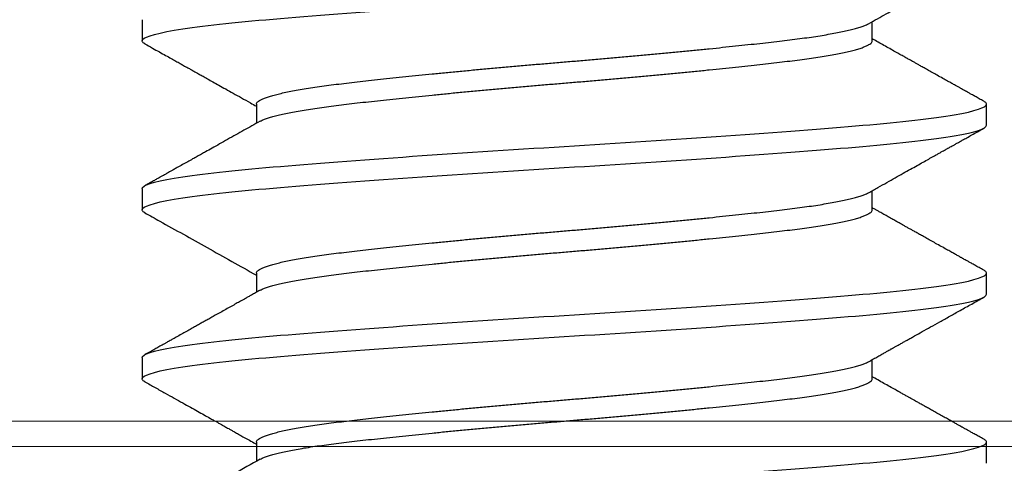
# Model space of a CAD drawing. Units: inches. Extents: x -1105 to 383, y -331 to 92.
# Drawn here: x 120 to 120, y -11 to -11 of the extents above; entities that cross this region are included whole.
import ezdxf

# ---------------------------------------------------------------- set-up
doc = ezdxf.new("R2010")
doc.units = ezdxf.units.IN
doc.header["$LTSCALE"] = 0.5
doc.header["$MEASUREMENT"] = 0
doc.header["$PDMODE"] = 3
doc.layers.get('Defpoints').update_dxf_attribs({"color": 8})
for name, color, linetype, lineweight in [('Dimensions', 74, 'Continuous', 9), ('GLASS', 5, 'Continuous', 15), ('Setting', 6, 'Continuous', 18)]:
    doc.layers.add(name, color=color, linetype=linetype, lineweight=lineweight)
doc.layers.add('Hardware', color=51, linetype='Continuous')
doc.styles.get("Standard").update_dxf_attribs({"font": 'arial.ttf'})
doc.dimstyles.new('CRL$0', dxfattribs={"dimtxt": 0.125, "dimasz": 0.125, "dimexe": 0.125, "dimexo": 0.0625, "dimgap": 0.0625, "dimtad": 1, "dimdec": 4, "dimzin": 3, "dimdsep": 46, "dimlunit": 5, "dimtxsty": 'Standard', "dimblk": 'ARCHTICK', "dimcen": 0, "dimclrd": 256, "dimclre": 256, "dimclrt": 256, "dimadec": 8, "dimazin": 0, "dimtfac": 1, "dimtdec": 4, "dimtofl": 0, "dimtmove": 0, "dimatfit": 3, "dimfxl": 0, "dimfrac": 2, "dimtolj": 1, "dimtzin": 0, "dimlwd": -1, "dimlwe": -1, "dimarcsym": 0})

# ---------------------------------------------------------------- blocks, each defined once
blk = doc.blocks.new('_ArchTick')
at = {"color": 0, "linetype": 'ByBlock', "const_width": 0.15}
blk.add_lwpolyline([(-0.5, -0.5), (0.5, 0.5)], dxfattribs=at)
blk = doc.blocks.new('*D78')
at = {"layer": 'Defpoints', "color": 0}
for p in [(121.57, -11.32), (115.8575, -18.30125), (122.57, -18.30125)]:
    blk.add_point(p, dxfattribs=at)
at = {"layer": 'Dimensions'}
for p, q in [((121.6325, -11.32), (122.695, -11.32)), ((122.57, -11.32), (122.57, -18.17625))]:
    blk.add_line(p, q, dxfattribs=at)
blk.add_solid([(122.54917, -18.17625), (122.59083, -18.17625), (122.57, -18.30125)], dxfattribs=at)
at = {"layer": 'Dimensions', "xscale": 0.125, "yscale": 0.125, "zscale": 0.125, "rotation": 90}
blk.add_blockref('_ArchTick', (122.57, -11.32), dxfattribs=at)
at = {"layer": 'Dimensions', "insert": (122.44287, -14.74812), "char_height": 0.125, "attachment_point": 5, "rotation": 90, "bg_fill": 3, "box_fill_scale": 1.25, "bg_fill_color": 256, "bg_fill_true_color": 13158600, "bg_fill_transparency": 0}
blk.add_mtext('\\A1;NGS', dxfattribs=at)
blk = doc.blocks.new('*D79')
at = {"layer": 'Defpoints', "color": 0}
for p in [(121.57, -10.80125), (115.8575, -18.30125), (123.07, -18.30125)]:
    blk.add_point(p, dxfattribs=at)
at = {"layer": 'Dimensions'}
for p, q in [((121.6325, -10.80125), (123.195, -10.80125)), ((123.07, -10.80125), (123.07, -18.17625))]:
    blk.add_line(p, q, dxfattribs=at)
blk.add_solid([(123.04917, -18.17625), (123.09083, -18.17625), (123.07, -18.30125)], dxfattribs=at)
at = {"layer": 'Dimensions', "xscale": 0.125, "yscale": 0.125, "zscale": 0.125, "rotation": 90}
blk.add_blockref('_ArchTick', (123.07, -10.80125), dxfattribs=at)
at = {"layer": 'Dimensions', "insert": (122.945, -14.48875), "char_height": 0.125, "attachment_point": 5, "rotation": 90, "bg_fill": 3, "box_fill_scale": 1.25, "bg_fill_color": 256, "bg_fill_true_color": 13158600, "bg_fill_transparency": 0}
blk.add_mtext('\\A1;FD', dxfattribs=at)
blk = doc.blocks.new('.25X1.25FHMS')
for p, q in [((0.35, 0.125), (0.34375, 0.125)), ((0.4, 0.125), (0.39375, 0.125)), ((0.45, 0.125), (0.44375, 0.125)), ((0.325, 0.09117), (0.31934, 0.09117)), ((0.375, 0.09117), (0.36934, 0.09117)), ((0.425, 0.09117), (0.41934, 0.09117)), ((0.34375, -0.09117), (0.34941, -0.09117)), ((0.39375, -0.09117), (0.39941, -0.09117)), ((0.44375, -0.09117), (0.44941, -0.09117)), ((0.31875, -0.125), (0.325, -0.125)), ((0.36875, -0.125), (0.375, -0.125)), ((0.41875, -0.125), (0.425, -0.125))]:
    blk.add_line(p, q)
for points, knots in [([(0.325, -0.125), (0.32404, -0.125), (0.32296, -0.12183), (0.32079, -0.10914), (0.31971, -0.09966), (0.31779, -0.07711), (0.31671, -0.06315), (0.31454, -0.03252), (0.31346, -0.01595), (0.31154, 0.01595), (0.31046, 0.03252), (0.30829, 0.06315), (0.30721, 0.07711), (0.30529, 0.09966), (0.30421, 0.10914), (0.30204, 0.12183), (0.30096, 0.125), (0.3, 0.125)], [0, 0, 0, 0, 0.125, 0.125, 0.25, 0.25, 0.375, 0.375, 0.5, 0.5, 0.625, 0.625, 0.75, 0.75, 0.875, 0.875, 1, 1, 1, 1]), ([(0.31996, 0.09007), (0.31946, 0.09097), (0.31848, 0.0927), (0.31707, 0.09521), (0.31576, 0.09755), (0.31471, 0.09944), (0.31389, 0.1009), (0.3133, 0.10195), (0.31278, 0.10288), (0.31234, 0.10367), (0.31198, 0.10432), (0.31168, 0.10485), (0.31139, 0.10536), (0.31107, 0.10594), (0.31067, 0.10666), (0.31019, 0.10751), (0.30962, 0.10852), (0.30894, 0.10974), (0.30814, 0.11117), (0.30722, 0.11282), (0.30618, 0.11468), (0.30502, 0.11676), (0.30375, 0.11905), (0.30235, 0.12156), (0.30137, 0.1233), (0.30087, 0.12421)], [0, 0, 0, 0, 0.078779, 0.152451, 0.221007, 0.284441, 0.318387, 0.34967, 0.376875, 0.39999, 0.419015, 0.433947, 0.446462, 0.463948, 0.484889, 0.509289, 0.538687, 0.574359, 0.616308, 0.664537, 0.719048, 0.779846, 0.846934, 0.920317, 1, 1, 1, 1]), ([(0.34288, 0.12421), (0.34263, 0.12375), (0.34215, 0.1229), (0.34148, 0.1217), (0.34091, 0.12067), (0.34042, 0.1198), (0.34003, 0.1191), (0.33973, 0.11856), (0.33952, 0.11818), (0.33937, 0.11791), (0.33924, 0.11768), (0.3391, 0.11743), (0.33894, 0.11714), (0.33875, 0.11681), (0.33855, 0.11644), (0.33821, 0.11584), (0.33773, 0.11497), (0.33706, 0.11378), (0.33628, 0.11238), (0.33543, 0.11086), (0.33457, 0.10932), (0.33378, 0.1079), (0.33306, 0.10662), (0.33244, 0.10551), (0.33191, 0.10457), (0.33147, 0.10378), (0.33109, 0.10309), (0.33073, 0.10246), (0.33033, 0.10173), (0.32981, 0.10082), (0.32917, 0.09967), (0.32841, 0.09831), (0.32754, 0.09676), (0.3266, 0.09509), (0.32566, 0.09339), (0.32493, 0.09209), (0.32451, 0.09135), (0.32441, 0.09117)], [0, 0, 0, 0, 0.041212, 0.077443, 0.108692, 0.134962, 0.156253, 0.172566, 0.184072, 0.190683, 0.196949, 0.204476, 0.213265, 0.223316, 0.234629, 0.247203, 0.277639, 0.31361, 0.355116, 0.404702, 0.451799, 0.494774, 0.533629, 0.568366, 0.595449, 0.619364, 0.640114, 0.657839, 0.676724, 0.706144, 0.740883, 0.780935, 0.829742, 0.881722, 0.93301, 0.983588, 1, 1, 1, 1]), ([(0.34375, 0.125), (0.34365, 0.12498), (0.34344, 0.12494), (0.34315, 0.12466), (0.34296, 0.12433), (0.34288, 0.12419)], [0, 0, 0, 0, 0.3559996, 0.7145831, 1, 1, 1, 1]), ([(0.36875, -0.125), (0.36779, -0.125), (0.36671, -0.12183), (0.36454, -0.10914), (0.36346, -0.09966), (0.36154, -0.07711), (0.36046, -0.06315), (0.35829, -0.03252), (0.35721, -0.01595), (0.35529, 0.01595), (0.35421, 0.03252), (0.35204, 0.06315), (0.35096, 0.07711), (0.34904, 0.09966), (0.34796, 0.10914), (0.34579, 0.12183), (0.34471, 0.125), (0.34375, 0.125)], [0, 0, 0, 0, 0.125, 0.125, 0.25, 0.25, 0.375, 0.375, 0.5, 0.5, 0.625, 0.625, 0.75, 0.75, 0.875, 0.875, 1, 1, 1, 1]), ([(0.375, -0.125), (0.37404, -0.125), (0.37296, -0.12183), (0.37079, -0.10914), (0.36971, -0.09966), (0.36779, -0.07711), (0.36671, -0.06315), (0.36454, -0.03252), (0.36346, -0.01595), (0.36154, 0.01595), (0.36046, 0.03252), (0.35829, 0.06315), (0.35721, 0.07711), (0.35529, 0.09966), (0.35421, 0.10914), (0.35204, 0.12183), (0.35096, 0.125), (0.35, 0.125)], [0, 0, 0, 0, 0.125, 0.125, 0.25, 0.25, 0.375, 0.375, 0.5, 0.5, 0.625, 0.625, 0.75, 0.75, 0.875, 0.875, 1, 1, 1, 1]), ([(0.36996, 0.09007), (0.36943, 0.09101), (0.36841, 0.09283), (0.36693, 0.09548), (0.36553, 0.09796), (0.36423, 0.10028), (0.36303, 0.10243), (0.36193, 0.10441), (0.36092, 0.10621), (0.36, 0.10785), (0.35923, 0.10922), (0.35861, 0.11034), (0.35812, 0.11121), (0.35771, 0.11195), (0.35737, 0.11256), (0.3571, 0.11305), (0.35689, 0.11341), (0.35671, 0.11374), (0.35651, 0.1141), (0.35624, 0.11458), (0.35591, 0.11517), (0.35551, 0.11589), (0.355, 0.1168), (0.35438, 0.11791), (0.35364, 0.11924), (0.3528, 0.12074), (0.35187, 0.12242), (0.35121, 0.12359), (0.35087, 0.12421)], [0, 0, 0, 0, 0.082434, 0.16008, 0.232932, 0.300984, 0.364229, 0.421661, 0.474446, 0.522579, 0.566054, 0.595253, 0.620706, 0.642412, 0.66037, 0.674579, 0.685162, 0.692241, 0.7028, 0.716841, 0.734365, 0.755371, 0.779861, 0.813848, 0.852853, 0.896879, 0.945927, 1, 1, 1, 1]), ([(0.39288, 0.12421), (0.39262, 0.12374), (0.39213, 0.12286), (0.39145, 0.12164), (0.39086, 0.12059), (0.39037, 0.11971), (0.38998, 0.11901), (0.38968, 0.11847), (0.38946, 0.11808), (0.3893, 0.11778), (0.38914, 0.11751), (0.38896, 0.11717), (0.38874, 0.11678), (0.38849, 0.11634), (0.38811, 0.11566), (0.38758, 0.11471), (0.38687, 0.11344), (0.38605, 0.11196), (0.38517, 0.11039), (0.38429, 0.10883), (0.3835, 0.1074), (0.38277, 0.10611), (0.38211, 0.10492), (0.38152, 0.10386), (0.38098, 0.10291), (0.38049, 0.10202), (0.38002, 0.10118), (0.37953, 0.1003), (0.37901, 0.09939), (0.37845, 0.09838), (0.3778, 0.09721), (0.37709, 0.09594), (0.37636, 0.09464), (0.37582, 0.09368), (0.37545, 0.09303), (0.37524, 0.09266), (0.37504, 0.09229), (0.37482, 0.0919), (0.37461, 0.09153), (0.37447, 0.09128), (0.37441, 0.09117)], [0, 0, 0, 0, 0.042381, 0.079474, 0.11128, 0.137801, 0.159038, 0.174992, 0.186915, 0.193864, 0.202164, 0.212213, 0.224012, 0.23756, 0.252856, 0.285441, 0.323901, 0.368232, 0.419403, 0.466821, 0.510065, 0.549136, 0.584037, 0.617513, 0.645979, 0.670341, 0.697785, 0.722596, 0.750264, 0.780788, 0.813891, 0.856552, 0.895999, 0.932251, 0.943842, 0.955175, 0.966249, 0.977066, 0.990573, 1, 1, 1, 1]), ([(0.39375, 0.125), (0.39365, 0.12498), (0.39344, 0.12494), (0.39315, 0.12466), (0.39296, 0.12433), (0.39288, 0.12419)], [0, 0, 0, 0, 0.355995, 0.714574, 1, 1, 1, 1]), ([(0.41875, -0.125), (0.41779, -0.125), (0.41671, -0.12183), (0.41454, -0.10914), (0.41346, -0.09966), (0.41154, -0.07711), (0.41046, -0.06315), (0.40829, -0.03252), (0.40721, -0.01595), (0.40529, 0.01595), (0.40421, 0.03252), (0.40204, 0.06315), (0.40096, 0.07711), (0.39904, 0.09966), (0.39796, 0.10914), (0.39579, 0.12183), (0.39471, 0.125), (0.39375, 0.125)], [0, 0, 0, 0, 0.125, 0.125, 0.25, 0.25, 0.375, 0.375, 0.5, 0.5, 0.625, 0.625, 0.75, 0.75, 0.875, 0.875, 1, 1, 1, 1]), ([(0.425, -0.125), (0.42404, -0.125), (0.42296, -0.12183), (0.42079, -0.10914), (0.41971, -0.09966), (0.41779, -0.07711), (0.41671, -0.06315), (0.41454, -0.03252), (0.41346, -0.01595), (0.41154, 0.01595), (0.41046, 0.03252), (0.40829, 0.06315), (0.40721, 0.07711), (0.40529, 0.09966), (0.40421, 0.10914), (0.40204, 0.12183), (0.40096, 0.125), (0.4, 0.125)], [0, 0, 0, 0, 0.125, 0.125, 0.25, 0.25, 0.375, 0.375, 0.5, 0.5, 0.625, 0.625, 0.75, 0.75, 0.875, 0.875, 1, 1, 1, 1]), ([(0.41996, 0.09007), (0.41968, 0.09056), (0.41916, 0.0915), (0.41842, 0.09281), (0.41778, 0.09396), (0.41723, 0.09494), (0.41677, 0.09575), (0.41643, 0.09636), (0.41619, 0.09679), (0.41602, 0.0971), (0.41587, 0.09736), (0.41573, 0.09762), (0.41557, 0.09791), (0.41537, 0.09826), (0.41513, 0.09868), (0.41486, 0.09916), (0.41451, 0.09979), (0.41406, 0.10059), (0.41352, 0.10155), (0.41294, 0.1026), (0.41211, 0.10409), (0.41101, 0.10605), (0.40962, 0.10854), (0.4081, 0.11125), (0.40647, 0.11418), (0.40471, 0.11733), (0.40283, 0.12069), (0.40154, 0.12301), (0.40087, 0.12421)], [0, 0, 0, 0, 0.043465, 0.082016, 0.115652, 0.14437, 0.168166, 0.187038, 0.19796, 0.206111, 0.213982, 0.220568, 0.229051, 0.239432, 0.251709, 0.265884, 0.281956, 0.307156, 0.335856, 0.366763, 0.399457, 0.46609, 0.539103, 0.618498, 0.704281, 0.796455, 0.895027, 1, 1, 1, 1]), ([(0.44288, 0.12421), (0.44262, 0.12375), (0.44214, 0.12289), (0.44147, 0.12168), (0.4409, 0.12066), (0.44043, 0.11982), (0.44006, 0.11915), (0.43979, 0.11867), (0.4396, 0.11832), (0.43943, 0.11803), (0.43921, 0.11762), (0.43889, 0.11705), (0.43845, 0.11626), (0.43794, 0.11535), (0.43734, 0.11429), (0.43667, 0.11308), (0.43593, 0.11175), (0.43516, 0.11038), (0.43442, 0.10906), (0.43374, 0.10783), (0.43311, 0.10671), (0.43252, 0.10566), (0.43197, 0.10468), (0.43147, 0.10378), (0.43104, 0.10301), (0.43064, 0.10229), (0.43022, 0.10155), (0.42975, 0.1007), (0.42921, 0.09973), (0.42854, 0.09854), (0.42774, 0.09711), (0.42682, 0.09546), (0.42584, 0.09372), (0.42504, 0.09229), (0.42455, 0.09143), (0.42441, 0.09117)], [0, 0, 0, 0, 0.0417394, 0.0780798, 0.1090228, 0.1345695, 0.1547215, 0.1692631, 0.1786225, 0.1865156, 0.1956925, 0.2152726, 0.2389451, 0.2667091, 0.2985636, 0.3352828, 0.3762579, 0.4192766, 0.4594116, 0.4964827, 0.5304908, 0.5614369, 0.5922976, 0.6193632, 0.6426353, 0.6625927, 0.6846403, 0.7102959, 0.7395575, 0.7724238, 0.818852, 0.8694117, 0.9220389, 0.9767205, 1, 1, 1, 1]), ([(0.44375, 0.125), (0.44365, 0.12498), (0.44344, 0.12494), (0.44315, 0.12466), (0.44296, 0.12433), (0.44288, 0.12419)], [0, 0, 0, 0, 0.355991, 0.7145659, 1, 1, 1, 1]), ([(0.46875, -0.125), (0.46779, -0.125), (0.46671, -0.12183), (0.46454, -0.10914), (0.46346, -0.09966), (0.46154, -0.07711), (0.46046, -0.06315), (0.45829, -0.03252), (0.45721, -0.01595), (0.45529, 0.01595), (0.45421, 0.03252), (0.45204, 0.06315), (0.45096, 0.07711), (0.44904, 0.09966), (0.44796, 0.10914), (0.44579, 0.12183), (0.44471, 0.125), (0.44375, 0.125)], [0, 0, 0, 0, 0.125, 0.125, 0.25, 0.25, 0.375, 0.375, 0.5, 0.5, 0.625, 0.625, 0.75, 0.75, 0.875, 0.875, 1, 1, 1, 1]), ([(0.34879, -0.09005), (0.34869, -0.08986), (0.34845, -0.08943), (0.34808, -0.0885), (0.34768, -0.08731), (0.34729, -0.08591), (0.34689, -0.08431), (0.34648, -0.08249), (0.34608, -0.08047), (0.34567, -0.07823), (0.34528, -0.0758), (0.34488, -0.07321), (0.3445, -0.07045), (0.34412, -0.06754), (0.34375, -0.0645), (0.34338, -0.0613), (0.34301, -0.05795), (0.34262, -0.05443), (0.34223, -0.05076), (0.34183, -0.04697), (0.34143, -0.04308), (0.34104, -0.03909), (0.34064, -0.03501), (0.34023, -0.03082), (0.33983, -0.02652), (0.33942, -0.02215), (0.33903, -0.01773), (0.33863, -0.01329), (0.33825, -0.00885), (0.33787, -0.00442), (0.3375, 0), (0.33713, 0.00441), (0.33676, 0.00883), (0.33637, 0.01326), (0.33598, 0.01769), (0.33558, 0.02207), (0.33518, 0.02639), (0.33479, 0.03063), (0.33439, 0.0348), (0.33398, 0.03891), (0.33358, 0.04295), (0.33317, 0.04691), (0.33278, 0.05073), (0.33238, 0.05441), (0.332, 0.05793), (0.33162, 0.06129), (0.33125, 0.06449), (0.33088, 0.06754), (0.33051, 0.07044), (0.33012, 0.07319), (0.32973, 0.07578), (0.32933, 0.07819), (0.32893, 0.0804), (0.32854, 0.08241), (0.32814, 0.08422), (0.32773, 0.08585), (0.32733, 0.08727), (0.32692, 0.08848), (0.32653, 0.08947), (0.32613, 0.09024), (0.32575, 0.09078), (0.32537, 0.09111), (0.32512, 0.09115), (0.325, 0.09117)], [0, 0, 0, 0, 0.013184, 0.029773, 0.046127, 0.062521, 0.078935, 0.09535, 0.11208, 0.128768, 0.145394, 0.161938, 0.17838, 0.194701, 0.210882, 0.227028, 0.243313, 0.259718, 0.276225, 0.292814, 0.309168, 0.325562, 0.341976, 0.358391, 0.375121, 0.391809, 0.408435, 0.424979, 0.441421, 0.457741, 0.473923, 0.490069, 0.506354, 0.522759, 0.539266, 0.555855, 0.572209, 0.588603, 0.605017, 0.621432, 0.638162, 0.65485, 0.671476, 0.68802, 0.704462, 0.720782, 0.736964, 0.75311, 0.769395, 0.7858, 0.802307, 0.818896, 0.83525, 0.851643, 0.868058, 0.884473, 0.901203, 0.917891, 0.934517, 0.951061, 0.967503, 0.983823, 1, 1, 1, 1]), ([(0.39879, -0.09005), (0.39869, -0.08986), (0.39845, -0.08943), (0.39808, -0.0885), (0.39768, -0.08731), (0.39729, -0.08591), (0.39689, -0.08431), (0.39648, -0.08249), (0.39608, -0.08047), (0.39567, -0.07823), (0.39528, -0.0758), (0.39488, -0.07321), (0.3945, -0.07045), (0.39412, -0.06754), (0.39375, -0.0645), (0.39338, -0.0613), (0.39301, -0.05795), (0.39262, -0.05443), (0.39223, -0.05076), (0.39183, -0.04697), (0.39143, -0.04308), (0.39104, -0.03909), (0.39064, -0.03501), (0.39023, -0.03082), (0.38983, -0.02652), (0.38942, -0.02215), (0.38903, -0.01773), (0.38863, -0.01329), (0.38825, -0.00885), (0.38787, -0.00442), (0.3875, 0), (0.38713, 0.00441), (0.38676, 0.00883), (0.38637, 0.01326), (0.38598, 0.01769), (0.38558, 0.02207), (0.38518, 0.02639), (0.38479, 0.03063), (0.38439, 0.0348), (0.38398, 0.03891), (0.38358, 0.04295), (0.38317, 0.04691), (0.38278, 0.05073), (0.38238, 0.05441), (0.382, 0.05793), (0.38162, 0.06129), (0.38125, 0.06449), (0.38088, 0.06754), (0.38051, 0.07044), (0.38012, 0.07319), (0.37973, 0.07578), (0.37933, 0.07819), (0.37893, 0.0804), (0.37854, 0.08241), (0.37814, 0.08422), (0.37773, 0.08585), (0.37733, 0.08727), (0.37692, 0.08848), (0.37653, 0.08947), (0.37613, 0.09024), (0.37575, 0.09078), (0.37537, 0.09111), (0.37512, 0.09115), (0.375, 0.09117)], [0, 0, 0, 0, 0.013183, 0.029772, 0.046126, 0.06252, 0.078934, 0.095349, 0.112079, 0.128767, 0.145393, 0.161937, 0.178379, 0.194699, 0.210881, 0.227027, 0.243311, 0.259716, 0.276223, 0.292812, 0.309166, 0.32556, 0.341974, 0.358389, 0.375119, 0.391807, 0.408433, 0.424977, 0.441418, 0.457739, 0.47392, 0.490066, 0.506351, 0.522756, 0.539263, 0.555852, 0.572206, 0.5886, 0.605014, 0.621429, 0.638158, 0.654847, 0.671473, 0.688017, 0.704458, 0.720779, 0.73696, 0.753106, 0.769391, 0.785796, 0.802303, 0.818892, 0.835245, 0.851639, 0.868054, 0.884469, 0.901198, 0.917887, 0.934513, 0.951056, 0.967498, 0.983819, 1, 1, 1, 1]), ([(0.44879, -0.09005), (0.44869, -0.08986), (0.44845, -0.08943), (0.44808, -0.0885), (0.44768, -0.08731), (0.44729, -0.08591), (0.44689, -0.08431), (0.44648, -0.08249), (0.44608, -0.08047), (0.44567, -0.07823), (0.44528, -0.0758), (0.44488, -0.07321), (0.4445, -0.07045), (0.44412, -0.06754), (0.44375, -0.0645), (0.44338, -0.0613), (0.44301, -0.05795), (0.44262, -0.05443), (0.44223, -0.05076), (0.44183, -0.04697), (0.44143, -0.04308), (0.44104, -0.03909), (0.44064, -0.03501), (0.44023, -0.03082), (0.43983, -0.02652), (0.43942, -0.02215), (0.43903, -0.01773), (0.43863, -0.01329), (0.43825, -0.00885), (0.43787, -0.00442), (0.4375, 0), (0.43713, 0.00441), (0.43676, 0.00883), (0.43637, 0.01326), (0.43598, 0.01769), (0.43558, 0.02207), (0.43518, 0.02639), (0.43479, 0.03063), (0.43439, 0.0348), (0.43398, 0.03891), (0.43358, 0.04295), (0.43317, 0.04691), (0.43278, 0.05073), (0.43238, 0.05441), (0.432, 0.05793), (0.43162, 0.06129), (0.43125, 0.06449), (0.43088, 0.06754), (0.43051, 0.07044), (0.43012, 0.07319), (0.42973, 0.07578), (0.42933, 0.07819), (0.42893, 0.0804), (0.42854, 0.08241), (0.42814, 0.08422), (0.42773, 0.08585), (0.42733, 0.08727), (0.42692, 0.08848), (0.42653, 0.08947), (0.42613, 0.09024), (0.42575, 0.09078), (0.42537, 0.09108), (0.42512, 0.09121), (0.425, 0.09117), (0.425, 0.09117)], [0, 0, 0, 0, 0.013194, 0.029783, 0.046136, 0.06253, 0.078944, 0.095359, 0.112088, 0.128776, 0.145402, 0.161945, 0.178387, 0.194707, 0.210888, 0.227034, 0.243318, 0.259723, 0.276229, 0.292818, 0.309172, 0.325565, 0.341979, 0.358394, 0.375123, 0.391811, 0.408437, 0.424981, 0.441422, 0.457742, 0.473923, 0.490069, 0.506353, 0.522758, 0.539265, 0.555853, 0.572207, 0.5886, 0.605014, 0.621429, 0.638158, 0.654846, 0.671472, 0.688016, 0.704457, 0.720777, 0.736958, 0.753104, 0.769388, 0.785793, 0.8023, 0.818889, 0.835242, 0.851635, 0.86805, 0.884464, 0.901194, 0.917882, 0.934507, 0.951051, 0.967492, 0.983812, 0.999994, 1, 1, 1, 1]), ([(0.34375, -0.09117), (0.34363, -0.09115), (0.34338, -0.09111), (0.34301, -0.09078), (0.34262, -0.09024), (0.34223, -0.08948), (0.34183, -0.0885), (0.34143, -0.08731), (0.34104, -0.08591), (0.34064, -0.08431), (0.34023, -0.08249), (0.33983, -0.08047), (0.33942, -0.07823), (0.33903, -0.0758), (0.33863, -0.07321), (0.33825, -0.07045), (0.33787, -0.06754), (0.3375, -0.0645), (0.33713, -0.0613), (0.33676, -0.05795), (0.33637, -0.05443), (0.33598, -0.05076), (0.33558, -0.04697), (0.33518, -0.04308), (0.33479, -0.03909), (0.33439, -0.03501), (0.33398, -0.03082), (0.33358, -0.02652), (0.33317, -0.02215), (0.33278, -0.01773), (0.33238, -0.01329), (0.332, -0.00885), (0.33162, -0.00442), (0.33125, 0), (0.33088, 0.00441), (0.33051, 0.00883), (0.33012, 0.01326), (0.32973, 0.01769), (0.32933, 0.02207), (0.32893, 0.02639), (0.32854, 0.03063), (0.32814, 0.0348), (0.32773, 0.03891), (0.32733, 0.04295), (0.32692, 0.04691), (0.32653, 0.05073), (0.32613, 0.05441), (0.32575, 0.05793), (0.32537, 0.06129), (0.325, 0.06449), (0.32463, 0.06754), (0.32426, 0.07044), (0.32387, 0.07319), (0.32348, 0.07578), (0.32308, 0.07819), (0.32268, 0.0804), (0.32229, 0.08241), (0.32189, 0.08422), (0.32148, 0.08585), (0.32108, 0.08727), (0.32068, 0.08848), (0.3203, 0.08942), (0.32006, 0.08986), (0.31996, 0.09005)], [0, 0, 0, 0, 0.016143, 0.032427, 0.048832, 0.065339, 0.081928, 0.098281, 0.114675, 0.131089, 0.147504, 0.164234, 0.180922, 0.197548, 0.214091, 0.230533, 0.246853, 0.263035, 0.279181, 0.295465, 0.31187, 0.328377, 0.344966, 0.361319, 0.377713, 0.394127, 0.410542, 0.427272, 0.44396, 0.460586, 0.477129, 0.493571, 0.509891, 0.526073, 0.542218, 0.558503, 0.574908, 0.591415, 0.608004, 0.624357, 0.640751, 0.657165, 0.67358, 0.690309, 0.706998, 0.723624, 0.740167, 0.756609, 0.772929, 0.78911, 0.805256, 0.821541, 0.837946, 0.854453, 0.871042, 0.887395, 0.903789, 0.920203, 0.936618, 0.953347, 0.970036, 0.986662, 1, 1, 1, 1]), ([(0.39375, -0.09117), (0.39375, -0.09117), (0.39363, -0.09122), (0.39338, -0.09108), (0.39301, -0.09079), (0.39262, -0.09024), (0.39223, -0.08948), (0.39183, -0.0885), (0.39143, -0.08731), (0.39104, -0.08591), (0.39064, -0.08431), (0.39023, -0.08249), (0.38983, -0.08047), (0.38942, -0.07823), (0.38903, -0.0758), (0.38863, -0.07321), (0.38825, -0.07045), (0.38787, -0.06754), (0.3875, -0.0645), (0.38713, -0.0613), (0.38676, -0.05795), (0.38637, -0.05443), (0.38598, -0.05076), (0.38558, -0.04697), (0.38518, -0.04308), (0.38479, -0.03909), (0.38439, -0.03501), (0.38398, -0.03082), (0.38358, -0.02652), (0.38317, -0.02215), (0.38278, -0.01773), (0.38238, -0.01329), (0.382, -0.00885), (0.38162, -0.00442), (0.38125, 0), (0.38088, 0.00441), (0.38051, 0.00883), (0.38012, 0.01326), (0.37973, 0.01769), (0.37933, 0.02207), (0.37893, 0.02639), (0.37854, 0.03063), (0.37814, 0.0348), (0.37773, 0.03891), (0.37733, 0.04295), (0.37692, 0.04691), (0.37653, 0.05073), (0.37613, 0.05441), (0.37575, 0.05793), (0.37537, 0.06129), (0.375, 0.06449), (0.37463, 0.06754), (0.37426, 0.07044), (0.37387, 0.07319), (0.37348, 0.07578), (0.37308, 0.07819), (0.37268, 0.0804), (0.37229, 0.08241), (0.37189, 0.08422), (0.37148, 0.08585), (0.37108, 0.08727), (0.37068, 0.08848), (0.3703, 0.08942), (0.37006, 0.08986), (0.36996, 0.09005)], [0, 0, 0, 0, 0.000002, 0.016148, 0.032433, 0.048838, 0.065345, 0.081934, 0.098287, 0.114681, 0.131095, 0.14751, 0.164239, 0.180928, 0.197554, 0.214097, 0.230539, 0.246859, 0.263041, 0.279186, 0.295471, 0.311876, 0.328383, 0.344972, 0.361325, 0.377719, 0.394133, 0.410548, 0.427278, 0.443966, 0.460592, 0.477135, 0.493577, 0.509897, 0.526079, 0.542225, 0.558509, 0.574914, 0.591421, 0.60801, 0.624363, 0.640757, 0.657171, 0.673586, 0.690316, 0.707004, 0.72363, 0.740174, 0.756615, 0.772936, 0.789117, 0.805263, 0.821547, 0.837952, 0.854459, 0.871048, 0.887402, 0.903795, 0.92021, 0.936624, 0.953354, 0.970042, 0.986668, 1, 1, 1, 1]), ([(0.44375, -0.09117), (0.44375, -0.09117), (0.44362, -0.09121), (0.44339, -0.09109), (0.44301, -0.09079), (0.44262, -0.09024), (0.44223, -0.08948), (0.44183, -0.0885), (0.44143, -0.08731), (0.44104, -0.08591), (0.44064, -0.08431), (0.44023, -0.08249), (0.43983, -0.08047), (0.43942, -0.07823), (0.43903, -0.0758), (0.43863, -0.07321), (0.43825, -0.07045), (0.43787, -0.06754), (0.4375, -0.0645), (0.43713, -0.0613), (0.43676, -0.05795), (0.43637, -0.05443), (0.43598, -0.05076), (0.43558, -0.04697), (0.43518, -0.04308), (0.43479, -0.03909), (0.43439, -0.03501), (0.43398, -0.03082), (0.43358, -0.02652), (0.43317, -0.02215), (0.43278, -0.01773), (0.43238, -0.01329), (0.432, -0.00885), (0.43162, -0.00442), (0.43125, 0), (0.43088, 0.00441), (0.43051, 0.00883), (0.43012, 0.01326), (0.42973, 0.01769), (0.42933, 0.02207), (0.42893, 0.02639), (0.42854, 0.03063), (0.42814, 0.0348), (0.42773, 0.03891), (0.42733, 0.04295), (0.42692, 0.04691), (0.42653, 0.05073), (0.42613, 0.05441), (0.42575, 0.05793), (0.42537, 0.06129), (0.425, 0.06449), (0.42463, 0.06754), (0.42426, 0.07044), (0.42387, 0.07319), (0.42348, 0.07578), (0.42308, 0.07819), (0.42268, 0.0804), (0.42229, 0.08241), (0.42189, 0.08422), (0.42148, 0.08585), (0.42108, 0.08727), (0.42067, 0.08848), (0.4203, 0.08942), (0.42006, 0.08986), (0.41996, 0.09005)], [0, 0, 0, 0, 0.000012, 0.016157, 0.032442, 0.048846, 0.065353, 0.081942, 0.098295, 0.114688, 0.131103, 0.147517, 0.164246, 0.180934, 0.19756, 0.214104, 0.230545, 0.246865, 0.263046, 0.279192, 0.295476, 0.311881, 0.328387, 0.344976, 0.361329, 0.377723, 0.394137, 0.410551, 0.427281, 0.443969, 0.460594, 0.477138, 0.493579, 0.509899, 0.52608, 0.542226, 0.55851, 0.574915, 0.591422, 0.60801, 0.624364, 0.640757, 0.657171, 0.673586, 0.690315, 0.707003, 0.723629, 0.740172, 0.756613, 0.772934, 0.789115, 0.80526, 0.821545, 0.837949, 0.854456, 0.871045, 0.887398, 0.903792, 0.920206, 0.93662, 0.953349, 0.970037, 0.986663, 1, 1, 1, 1]), ([(0.34879, -0.09007), (0.34926, -0.0909), (0.35015, -0.0925), (0.35149, -0.09488), (0.35282, -0.09726), (0.35417, -0.09967), (0.35548, -0.10201), (0.35671, -0.1042), (0.35771, -0.10599), (0.35853, -0.10745), (0.35923, -0.10871), (0.35998, -0.11006), (0.36079, -0.11151), (0.36164, -0.11303), (0.36242, -0.11442), (0.36307, -0.11558), (0.36355, -0.11644), (0.36394, -0.11714), (0.36422, -0.11764), (0.36444, -0.11804), (0.36467, -0.11845), (0.36499, -0.11902), (0.3654, -0.11975), (0.36589, -0.12064), (0.36648, -0.12169), (0.36715, -0.12289), (0.36763, -0.12375), (0.36788, -0.12421)], [0, 0, 0, 0, 0.07269, 0.140611, 0.210071, 0.281924, 0.35192, 0.416149, 0.474607, 0.508511, 0.54524, 0.584793, 0.627173, 0.67238, 0.718841, 0.749003, 0.774319, 0.794786, 0.810404, 0.817972, 0.829992, 0.846671, 0.868011, 0.894013, 0.924677, 0.960006, 1, 1, 1, 1]), ([(0.39879, -0.09007), (0.39905, -0.09053), (0.39952, -0.09138), (0.40018, -0.09255), (0.40073, -0.09352), (0.40119, -0.09434), (0.4016, -0.09508), (0.40212, -0.09601), (0.40278, -0.09719), (0.4036, -0.09864), (0.40447, -0.10021), (0.40535, -0.10178), (0.40619, -0.10328), (0.40694, -0.10462), (0.40762, -0.10582), (0.40824, -0.10693), (0.40885, -0.10803), (0.40951, -0.1092), (0.41022, -0.11049), (0.411, -0.11189), (0.41183, -0.11336), (0.41263, -0.1148), (0.41335, -0.11609), (0.41394, -0.11715), (0.41436, -0.11789), (0.41465, -0.11841), (0.41489, -0.11885), (0.41521, -0.11942), (0.41566, -0.12022), (0.41626, -0.1213), (0.41703, -0.12267), (0.41758, -0.12367), (0.41788, -0.12421)], [0, 0, 0, 0, 0.040221, 0.074598, 0.103128, 0.125806, 0.146425, 0.168742, 0.207246, 0.249948, 0.296575, 0.344676, 0.388451, 0.427897, 0.463012, 0.494181, 0.525268, 0.559621, 0.597242, 0.638132, 0.682293, 0.726617, 0.764483, 0.795669, 0.820175, 0.829183, 0.841967, 0.858623, 0.879151, 0.912546, 0.952828, 1, 1, 1, 1]), ([(0.44879, -0.09007), (0.45173, -0.09532), (0.45811, -0.10669), (0.46446, -0.11808), (0.46788, -0.12421)], [0, 0, 0, 0, 0.461718, 1, 1, 1, 1]), ([(0.32587, -0.12421), (0.32629, -0.12345), (0.3271, -0.12201), (0.32825, -0.11995), (0.32928, -0.1181), (0.33019, -0.11646), (0.33098, -0.11504), (0.33166, -0.11383), (0.33221, -0.11286), (0.33263, -0.1121), (0.33295, -0.11152), (0.33322, -0.11104), (0.33346, -0.1106), (0.33371, -0.11015), (0.33401, -0.10962), (0.3344, -0.10892), (0.33491, -0.10802), (0.33554, -0.10688), (0.3363, -0.10553), (0.33717, -0.10397), (0.33817, -0.10218), (0.33929, -0.10018), (0.34053, -0.09796), (0.3419, -0.09552), (0.34318, -0.09324), (0.34401, -0.09176), (0.34434, -0.09117)], [0, 0, 0, 0, 0.068708, 0.131009, 0.186906, 0.236402, 0.279498, 0.316199, 0.346505, 0.367779, 0.384887, 0.399415, 0.411421, 0.424391, 0.440009, 0.459488, 0.487958, 0.522175, 0.562933, 0.610318, 0.664325, 0.724948, 0.79218, 0.866013, 0.946441, 1, 1, 1, 1]), ([(0.37587, -0.12421), (0.37669, -0.12273), (0.38012, -0.11658), (0.38627, -0.10557), (0.39161, -0.09604), (0.39434, -0.09117)], [0, 0, 0, 0, 0.134235, 0.557849, 1, 1, 1, 1]), ([(0.42587, -0.12421), (0.42645, -0.12317), (0.42757, -0.12116), (0.4292, -0.11824), (0.43071, -0.11553), (0.43211, -0.11303), (0.4334, -0.11072), (0.43457, -0.10862), (0.43564, -0.10672), (0.43649, -0.10519), (0.43716, -0.104), (0.43764, -0.10312), (0.43806, -0.10238), (0.43841, -0.10177), (0.43868, -0.10128), (0.43887, -0.10094), (0.43901, -0.10068), (0.43918, -0.10039), (0.43943, -0.09994), (0.43978, -0.0993), (0.44022, -0.09852), (0.44076, -0.09756), (0.44141, -0.09641), (0.44216, -0.09507), (0.443, -0.09356), (0.44374, -0.09224), (0.4442, -0.09143), (0.44434, -0.09117)], [0, 0, 0, 0, 0.094307, 0.18247, 0.264494, 0.340387, 0.410153, 0.473797, 0.531324, 0.582735, 0.612973, 0.639348, 0.66186, 0.68051, 0.6953, 0.70632, 0.711404, 0.718539, 0.733085, 0.752242, 0.77601, 0.804385, 0.839729, 0.88031, 0.926124, 0.977169, 1, 1, 1, 1]), ([(0.32587, -0.12421), (0.32587, -0.12421), (0.32577, -0.12442), (0.32557, -0.12467), (0.32528, -0.12495), (0.32509, -0.12498), (0.325, -0.125)], [0, 0, 0, 0, 0.004444, 0.338387, 0.67031, 1, 1, 1, 1]), ([(0.37587, -0.1242), (0.37587, -0.12421), (0.37577, -0.12442), (0.37557, -0.12467), (0.37528, -0.12495), (0.37509, -0.12498), (0.375, -0.125)], [0, 0, 0, 0, 0.004584, 0.33848, 0.670357, 1, 1, 1, 1]), ([(0.42587, -0.1242), (0.42587, -0.12421), (0.42577, -0.12442), (0.42557, -0.12467), (0.42528, -0.12495), (0.42509, -0.12498), (0.425, -0.125)], [0, 0, 0, 0, 0.004597, 0.338489, 0.670361, 1, 1, 1, 1])]:
    blk.add_open_spline(points, degree=3, knots=knots)
blk = doc.blocks.new('*D76')
at = {"layer": 'Defpoints', "color": 0}
for p in [(121.57, -9.80125), (121.57, -10.55125), (115.58875, -11.35125)]:
    blk.add_point(p, dxfattribs=at)
at = {"layer": 'Dimensions'}
for p, q in [((115.58875, -11.28875), (115.58875, -9.67625)), ((115.58875, -9.80125), (121.445, -9.80125))]:
    blk.add_line(p, q, dxfattribs=at)
blk.add_solid([(121.445, -9.78042), (121.445, -9.82208), (121.57, -9.80125)], dxfattribs=at)
at = {"layer": 'Dimensions', "xscale": 0.125, "yscale": 0.125, "zscale": 0.125, "rotation": 180}
blk.add_blockref('_ArchTick', (115.58875, -9.80125), dxfattribs=at)
at = {"layer": 'Dimensions', "insert": (118.51687, -9.67412), "char_height": 0.125, "attachment_point": 5, "bg_fill": 3, "box_fill_scale": 1.25, "bg_fill_color": 256, "bg_fill_true_color": 13158600, "bg_fill_transparency": 0}
blk.add_mtext('\\A1;NGS', dxfattribs=at)

msp = doc.modelspace()

# ---------------------------------------------------------------- dimensions: what is measured, and where the dimension line sits
at = {"layer": 'Dimensions'}
dim = msp.add_linear_dim(base=(122.57, -18.30125), p1=(121.57, -11.32), p2=(115.8575, -18.30125), angle=90, text='NGS', dimstyle='CRL$0', override={"dimpost": '"', "dimblk1": 'ArchTick', "dimsah": 1, "dimse2": 1}, dxfattribs=at)
dim.commit()
dim.dimension.update_dxf_attribs({"geometry": '*D78', "text_midpoint": (122.44287, -14.74812)})

# ---------------------------------------------------------------- next in the draw order: dimensions: what is measured, and where the dimension line sits
dim = msp.add_linear_dim(base=(123.07, -18.30125), p1=(121.57, -10.80125), p2=(115.8575, -18.30125), angle=90, text='FD', dimstyle='CRL$0', override={"dimpost": '"', "dimblk1": 'ArchTick', "dimsah": 1, "dimse2": 1}, dxfattribs=at)
dim.commit()
dim.dimension.update_dxf_attribs({"geometry": '*D79', "text_midpoint": (122.945, -14.48875)})

# ---------------------------------------------------------------- next in the draw order: linework, layer by layer
at = {"layer": 'GLASS'}
msp.add_lwpolyline([(121.57, -11.82), (115.62, -11.82), (115.58875, -11.78875), (115.58875, -11.35125), (115.62, -11.32), (121.57, -11.32)], dxfattribs=at)
at = {"layer": 'Setting'}
msp.add_lwpolyline([(121.57, -11.32), (114.58875, -11.32), (114.33669, -11.06793), (121.57, -11.06793)], dxfattribs=at)

# ---------------------------------------------------------------- next in the draw order: block references
at = {"layer": 'Hardware', "rotation": 270}
msp.add_blockref('.25X1.25FHMS', (120.07, -10.8825), dxfattribs=at)

# ---------------------------------------------------------------- next in the draw order: dimensions: what is measured, and where the dimension line sits
at = {"layer": 'Dimensions'}
dim = msp.add_linear_dim(base=(121.57, -9.80125), p1=(115.58875, -11.35125), p2=(121.57, -10.55125), text='NGS', dimstyle='CRL$0', override={"dimpost": '"', "dimblk1": 'ArchTick', "dimsah": 1, "dimse2": 1}, dxfattribs=at)
dim.commit()
dim.dimension.update_dxf_attribs({"geometry": '*D76', "text_midpoint": (118.51687, -9.67412)})

# ---------------------------------------------------------------- next in the draw order: linework, layer by layer
at = {"layer": 'Setting'}
msp.add_lwpolyline([(119.736, -11.3275), (119.711, -11.3525), (119.711, -11.7875), (119.741, -11.8175), (120.399, -11.8175), (120.429, -11.7875), (120.429, -11.3525), (120.404, -11.3275)], close=True, dxfattribs=at)

doc.saveas('drawing.dxf')
